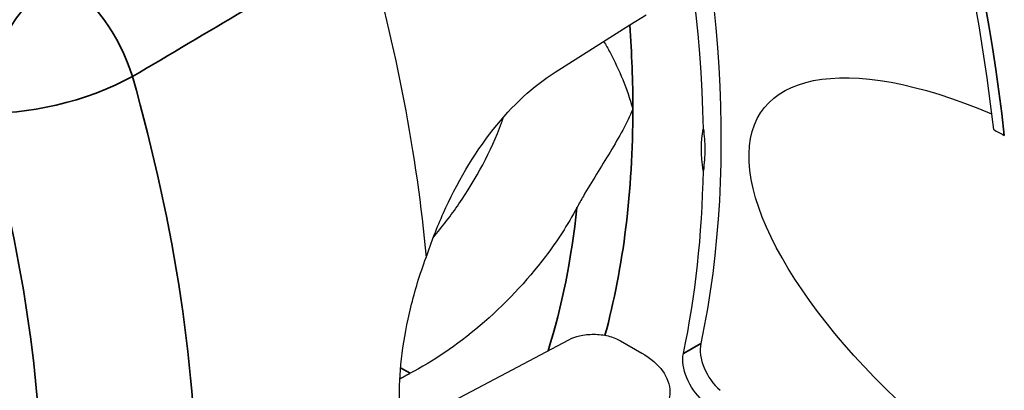
# Paper-space layout 'Layout1' of a CAD drawing. Units: inches. Extents: x -2.9 to 13.5, y -1.1 to 9.3.
# Drawn here: x 11.2 to 11.3, y 4 to 4 of the extents above; entities that cross this region are included whole.
import ezdxf

# ---------------------------------------------------------------- set-up
doc = ezdxf.new("R2010")
doc.units = ezdxf.units.IN
doc.header["$MEASUREMENT"] = 0
doc.layers.add('Viewport7ForCustomObjects_0', color=7, linetype='Continuous')
doc.layers.add('Visible (ANSI)', color=7, linetype='Continuous', lineweight=25)
doc.layers.add('Visible Narrow (ANSI)', color=7, linetype='Continuous', lineweight=35)

# ---------------------------------------------------------------- blocks, each defined once
blk = doc.blocks.new('CustomObjectsInViewport7_0')
at = {"layer": 'Visible (ANSI)'}
for p, q in [((-10007.13595, -10010.97085), (-10007.12293, -10010.96263)), ((-10007.19675, -10011.00923), (-10007.13595, -10010.97085)), ((-10007.23162, -10011.25037), (-10007.18559, -10011.22607)), ((-10007.14359, -10011.22689), (-10007.12629, -10011.23688)), ((-10007.29811, -10011.28547), (-10007.23162, -10011.25037))]:
    blk.add_line(p, q, dxfattribs=at)
at = {"layer": 'Visible (ANSI)', "extrusion": (0, 0, -1)}
for centre, major_axis, ratio, start_param, end_param in [((-10007.48642, -10010.49251), (-0.70903, 1.22801), 0.577335, 0, 3.141593), ((-10007.78341, -10010.66399), (0.67276, -1.16519), 0.577335, 4.240902, 5.358793), ((-10007.76927, -10010.65582), (0.50002, -0.86601), 0.577335, 4.505879, 5.713016), ((-10008.05352, -10010.81995), (0.53502, -0.92663), 0.577335, 5.117781, 5.389143), ((-10006.77424, -10011.2303), (-0.25379, 0.19089), 0.402531, 4.617895, 7.298801), ((-10006.81288, -10011.22432), (-0.25379, 0.19089), 0.402531, 5.879558, 6.098802), ((-10006.81288, -10011.22432), (-0.25379, 0.19089), 0.402531, 1.169792, 1.203459), ((-10007.07189, -10011.25438), (-0.015, 0.02598), 0.577335, 4.17135, 5.713016)]:
    blk.add_ellipse(centre, major_axis=major_axis, ratio=ratio, start_param=start_param, end_param=end_param, dxfattribs=at)
at = {"layer": 'Visible (ANSI)'}
for centre, major_axis, start_param, end_param in [((-10007.78341, -10010.66399), (-0.50002, 0.86601), 3.947492, 5.092419), ((-10007.78341, -10010.66399), (-0.50002, 0.86601), 3.711762, 3.906463), ((-10007.05774, -10011.24621), (0.015, -0.02598), 3.711762, 5.253428)]:
    blk.add_ellipse(centre, major_axis=major_axis, ratio=0.577335, start_param=start_param, end_param=end_param, dxfattribs=at)
for points, knots in [([(-10007.15718, -10010.98426), (-10007.15549, -10010.98714), (-10007.15379, -10010.99017), (-10007.14473, -10011.00723), (-10007.13832, -10011.02262), (-10007.13367, -10011.03891), (-10007.13363, -10011.03903), (-10007.1336, -10011.03915)], [1.2113931, 1.2113931, 1.2113931, 1.2113931, 1.2505786, 1.2505786, 1.4232716, 1.4232716, 1.4245953, 1.4245953, 1.4245953, 1.4245953]), ([(-10007.30138, -10011.15945), (-10007.2972, -10011.14699), (-10007.29243, -10011.13481), (-10007.27666, -10011.09967), (-10007.26288, -10011.07586), (-10007.23151, -10011.03616), (-10007.21398, -10011.02011), (-10007.19675, -10011.00923)], [2.6555193, 2.6555193, 2.6555193, 2.6555193, 2.7515482, 2.7515482, 2.9499036, 2.9499036, 3.1438751, 3.1438751, 3.1438751, 3.1438751]), ([(-10007.1336, -10011.03915), (-10007.13363, -10011.03923), (-10007.13367, -10011.03931), (-10007.13832, -10011.05028), (-10007.14474, -10011.06177), (-10007.15943, -10011.08609), (-10007.16705, -10011.09794), (-10007.17563, -10011.11278), (-10007.17736, -10011.1159), (-10007.17899, -10011.11894)], [-0.0009983, -0.0009983, -0.0009983, -0.0009983, 0, 0, 0.1356714, 0.1356714, 0.2694661, 0.2694661, 0.3060114, 0.3060114, 0.3060114, 0.3060114]), ([(-10007.29563, -10011.14337), (-10007.28816, -10011.13443), (-10007.28113, -10011.12524), (-10007.26095, -10011.09596), (-10007.24852, -10011.07318), (-10007.23958, -10011.04877), (-10007.239, -10011.04713), (-10007.23844, -10011.0455)], [1.7974609, 1.7974609, 1.7974609, 1.7974609, 1.8826834, 1.8826834, 2.0689398, 2.0689398, 2.082318, 2.082318, 2.082318, 2.082318]), ([(-10007.07645, -10011.0554), (-10007.07568, -10011.06067), (-10007.0753, -10011.06612), (-10007.0753, -10011.07719), (-10007.07568, -10011.08296), (-10007.07645, -10011.0889)], [2.259099, 2.259099, 2.259099, 2.259099, 2.3107666, 2.3107666, 2.3624342, 2.3624342, 2.3624342, 2.3624342]), ([(-10007.17899, -10011.11894), (-10007.1864, -10011.1329), (-10007.19519, -10011.14637), (-10007.21949, -10011.17848), (-10007.23803, -10011.19802), (-10007.27647, -10011.23064), (-10007.2963, -10011.24392), (-10007.3143, -10011.25326)], [2.5006072, 2.5006072, 2.5006072, 2.5006072, 2.6190352, 2.6190352, 2.8084981, 2.8084981, 2.9922138, 2.9922138, 2.9922138, 2.9922138]), ([(-10007.30138, -10011.34894), (-10007.3063, -10011.3431), (-10007.31049, -10011.33595), (-10007.32004, -10011.312), (-10007.32304, -10011.29208), (-10007.32304, -10011.25009), (-10007.32004, -10011.22525), (-10007.31049, -10011.18634), (-10007.30631, -10011.17271), (-10007.30138, -10011.15945)], [0.4838391, 0.4838391, 0.4838391, 0.4838391, 0.5873598, 0.5873598, 0.7833211, 0.7833211, 0.9792825, 0.9792825, 1.0828032, 1.0828032, 1.0828032, 1.0828032]), ([(-10007.18559, -10011.22607), (-10007.18311, -10011.22476), (-10007.17987, -10011.22359), (-10007.17342, -10011.22207), (-10007.16903, -10011.22159), (-10007.16153, -10011.22162), (-10007.1571, -10011.22216), (-10007.15009, -10011.22385), (-10007.14629, -10011.22533), (-10007.14359, -10011.22689)], [0.2316412, 0.2316412, 0.2316412, 0.2316412, 0.2563708, 0.2563708, 0.2847227, 0.2847227, 0.313499, 0.313499, 0.3426053, 0.3426053, 0.3426053, 0.3426053]), ([(-10007.12629, -10011.23688), (-10007.11955, -10011.24077), (-10007.11317, -10011.24624), (-10007.10585, -10011.25632), (-10007.10357, -10011.26271), (-10007.10346, -10011.2735), (-10007.10556, -10011.27982), (-10007.11216, -10011.28912), (-10007.11723, -10011.2938), (-10007.12292, -10011.29739)], [-0.2851037, -0.2851037, -0.2851037, -0.2851037, -0.2125333, -0.2125333, -0.1408502, -0.1408502, -0.0700795, -0.0700795, -0.008156, -0.008156, -0.008156, -0.008156])]:
    blk.add_open_spline(points, degree=3, knots=knots, dxfattribs=at)
blk.add_rational_spline([(-10007.32267, -10011.25763), (-10007.31849, -10011.25544), (-10007.3143, -10011.25326)], [2.90574651699, 2.90501852795, 2.90429038299], degree=2, dxfattribs=at)
at = {"layer": 'Visible Narrow (ANSI)'}
for p, q in [((-10007.09261, -10011.23718), (-10007.07847, -10011.22902)), ((-10007.3143, -10011.25326), (-10007.32204, -10011.24879))]:
    blk.add_line(p, q, dxfattribs=at)
for centre, major_axis, ratio, start_param, end_param in [((-10007.74098, -10010.63949), (-0.70903, 1.22801), 0.577335, 4.057218, 6.283185), ((-10007.59713, -10011.00453), (-0.045, -0.07794), 0.57735, 3.953197, 5.497814), ((-10007.59713, -10011.00453), (-0.04555, 0.07762), 0.551646, 4.298455, 5.493543), ((-10007.78341, -10010.66399), (-0.4595, 0.79584), 0.577335, 3.926978, 4.015956), ((-10007.59713, -10011.00453), (0.08655, 0.02467), 0.325595, 3.79842, 5.343036), ((-10008.23904, -10010.92706), (-0.53159, 0.92069), 0.577335, 3.551736, 4.302219), ((-10007.78341, -10010.66399), (-0.4595, 0.79584), 0.577335, 3.662189, 3.926978)]:
    blk.add_ellipse(centre, major_axis=major_axis, ratio=ratio, start_param=start_param, end_param=end_param, dxfattribs=at)
at = {"layer": 'Visible Narrow (ANSI)', "extrusion": (0, 0, -1)}
for centre, major_axis, start_param, end_param in [((-10007.78341, -10010.66399), (-0.67903, 1.17605), 0.326125, 2.218069), ((-10008.30101, -10010.96284), (0.4866, -0.84277), 5.122559, 5.873042), ((-10007.80351, -10010.67559), (0.44452, -0.7699), 5.612094, 5.794554)]:
    blk.add_ellipse(centre, major_axis=major_axis, ratio=0.577335, start_param=start_param, end_param=end_param, dxfattribs=at)
at = {"layer": 'Visible Narrow (ANSI)'}
blk.add_open_spline([(-10007.5396, -10011.01275), (-10007.50935, -10010.99492), (-10007.4791, -10010.97709), (-10007.4162, -10010.94003), (-10007.38355, -10010.92078), (-10007.3509, -10010.90154)], degree=3, knots=[0, 0, 0, 0, 0.3206326, 0.3206326, 0.6667178, 0.6667178, 0.6667178, 0.6667178], dxfattribs=at)

psp = doc.layouts.get("Layout1")

# ---------------------------------------------------------------- block references
at = {"layer": 'Viewport7ForCustomObjects_0', "xscale": 0.1250000000000098, "yscale": 0.1250000000000098, "zscale": 0.1250000000000098}
psp.add_blockref('CustomObjectsInViewport7_0', (1262.171009, 1255.373777), dxfattribs=at)

doc.saveas('drawing.dxf')
